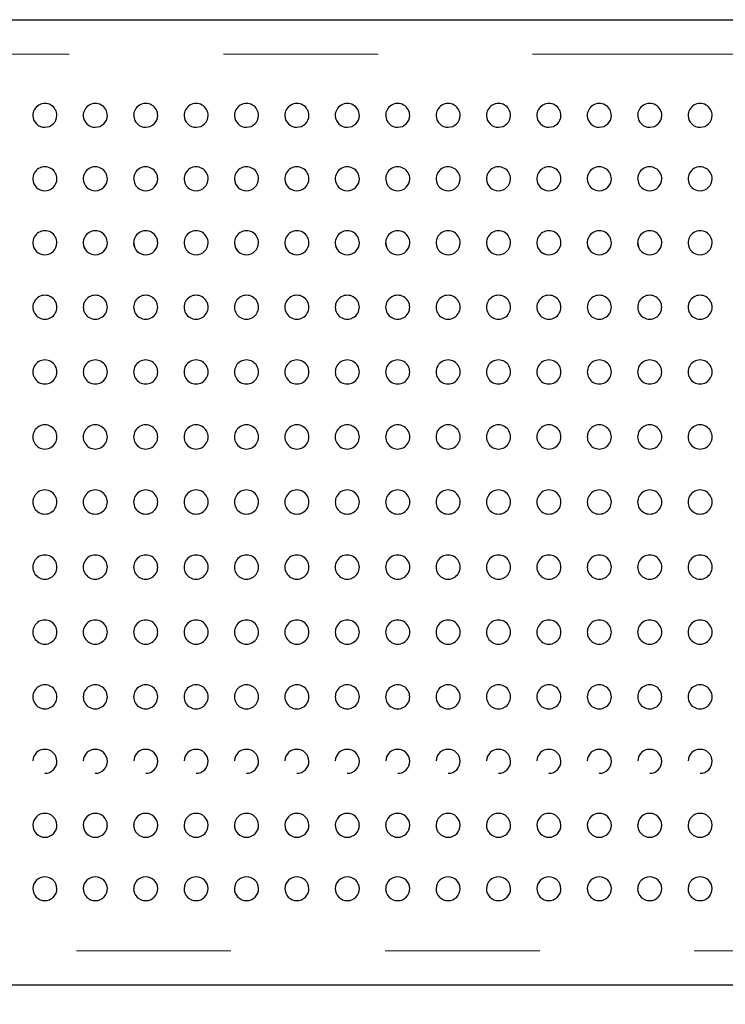
# Model space of a CAD drawing. Units: inches. Extents: x 0.4 to 8.5, y 0.1 to 10.6.
# Drawn here: x 3.5 to 4, y 3.1 to 3.7 of the extents above; entities that cross this region are included whole.
import ezdxf

# ---------------------------------------------------------------- set-up
doc = ezdxf.new("R2010")
doc.units = ezdxf.units.IN
doc.header["$MEASUREMENT"] = 0
doc.linetypes.add('PHANTOM', pattern=[0.5, 0.25, -0.05, 0.05, -0.05, 0.05, -0.05])
doc.layers.add('FORMAT', color=7, linetype='Continuous')
doc.styles.add('SLDTEXTSTYLE1', font='TXT', dxfattribs={"width": 0.7})
doc.dimstyles.new('SLDDIMSTYLE4', dxfattribs={"dimtxt": 0.080892, "dimasz": 0.09375, "dimexe": 0, "dimexo": 0.0625, "dimgap": 0.020223, "dimtad": 0, "dimlfac": 8, "dimrnd": 1e-09, "dimzin": 12, "dimdsep": 46, "dimtxsty": 'SLDTEXTSTYLE1', "dimsah": 1, "dimcen": 0.09, "dimadec": 0, "dimazin": 3, "dimtfac": 1, "dimtofl": 0, "dimtmove": 0, "dimatfit": 3, "dimfxl": 0, "dimfrac": 2, "dimtolj": 1, "dimtzin": 12, "dimarcsym": 0})

# ---------------------------------------------------------------- blocks, each defined once
blk = doc.blocks.new('_D_9')
at = {"layer": 'FORMAT', "color": 7}
for p, q in [((3.20541, 3.07679), (3.20541, 2.76591)), ((5.66322, 3.07679), (5.66322, 2.76591)), ((3.20541, 2.89091), (4.08002, 2.89091)), ((4.20268, 2.89091), (4.1775, 2.89091)), ((4.1775, 2.89091), (4.1775, 2.76236)), ((4.66595, 2.89091), (4.69112, 2.89091)), ((4.69112, 2.89091), (4.69112, 2.76236)), ((5.66322, 2.89091), (4.78861, 2.89091)), ((4.1775, 2.76236), (4.20268, 2.76236)), ((4.69112, 2.76236), (4.66595, 2.76236))]:
    blk.add_line(p, q, dxfattribs=at)
for points in [[(3.20541, 2.89091), (3.29916, 2.87528), (3.29916, 2.90653)], [(5.66322, 2.89091), (5.56947, 2.90653), (5.56947, 2.87528)]]:
    blk.add_solid(points, dxfattribs=at)
at = {"layer": 'FORMAT', "color": 7, "char_height": 0.083333, "attachment_point": 1, "style": 'SLDTEXTSTYLE1'}
for s, insert in [('19.66in', (4.23624, 3.01511)), ('49.94cm', (4.20268, 2.86978))]:
    blk.add_mtext(s, dxfattribs=dict(at, insert=insert))

msp = doc.modelspace()

# ---------------------------------------------------------------- linework, layer by layer
at = {"color": 7, "linetype": 'Continuous', "lineweight": 25}
for p, q in [((3.23666, 3.72054), (5.63197, 3.72054)), ((5.63197, 3.09554), (3.23666, 3.09554))]:
    msp.add_line(p, q, dxfattribs=at)
at = {"color": 8, "linetype": 'PHANTOM', "lineweight": 18}
for p, q in [((5.63197, 3.69831), (3.23666, 3.69831)), ((3.23666, 3.11778), (5.63197, 3.11778))]:
    msp.add_line(p, q, dxfattribs=at)
at = {"color": 7, "linetype": 'Continuous', "lineweight": 25}
for centre, radius, start, end in [((3.56624, 3.65852), 0.00781, 359.84618, 181.60362), ((3.59888, 3.65852), 0.00781, 359.84618, 181.60362), ((3.63152, 3.65852), 0.00781, 359.84618, 181.60362), ((3.66415, 3.65852), 0.00781, 359.84618, 181.60362), ((3.69679, 3.65852), 0.00781, 359.84618, 181.60362), ((3.72942, 3.65852), 0.00781, 359.84618, 181.60362), ((3.76206, 3.65852), 0.00781, 359.84618, 181.60362), ((3.7947, 3.65852), 0.00781, 359.84618, 181.60362), ((3.82733, 3.65852), 0.00781, 359.84618, 181.60362), ((3.85997, 3.65852), 0.00781, 359.84618, 181.60362), ((3.8926, 3.65852), 0.00781, 359.84618, 181.60362), ((3.92524, 3.65852), 0.00781, 359.84618, 181.60362), ((3.95788, 3.65852), 0.00781, 359.84618, 181.60362), ((3.99051, 3.65852), 0.00781, 359.84618, 181.60362), ((3.56609, 3.65856), 0.00762, 181.95702, 271.17146), ((3.56636, 3.65864), 0.00769, 269.09819, 358.99817), ((3.59872, 3.65856), 0.00762, 181.95702, 271.17146), ((3.599, 3.65864), 0.00769, 269.09819, 358.99817), ((3.63136, 3.65856), 0.00762, 181.95702, 271.17146), ((3.63164, 3.65864), 0.00769, 269.09819, 358.99817), ((3.664, 3.65856), 0.00762, 181.95702, 271.17146), ((3.66427, 3.65864), 0.00769, 269.09819, 358.99817), ((3.69663, 3.65856), 0.00762, 181.95702, 271.17146), ((3.69691, 3.65864), 0.00769, 269.09819, 358.99817), ((3.72927, 3.65856), 0.00762, 181.95702, 271.17146), ((3.72954, 3.65864), 0.00769, 269.09819, 358.99817), ((3.7619, 3.65856), 0.00762, 181.95702, 271.17146), ((3.76218, 3.65864), 0.00769, 269.09819, 358.99817), ((3.79454, 3.65856), 0.00762, 181.95702, 271.17146), ((3.79482, 3.65864), 0.00769, 269.09819, 358.99817), ((3.82718, 3.65856), 0.00762, 181.95702, 271.17146), ((3.82745, 3.65864), 0.00769, 269.09819, 358.99817), ((3.85981, 3.65856), 0.00762, 181.95702, 271.17146), ((3.86009, 3.65864), 0.00769, 269.09819, 358.99817), ((3.89245, 3.65856), 0.00762, 181.95702, 271.17146), ((3.89272, 3.65864), 0.00769, 269.09819, 358.99817), ((3.92508, 3.65856), 0.00762, 181.95702, 271.17146), ((3.92536, 3.65864), 0.00769, 269.09819, 358.99817), ((3.95772, 3.65856), 0.00762, 181.95702, 271.17146), ((3.958, 3.65864), 0.00769, 269.09819, 358.99817), ((3.99036, 3.65856), 0.00762, 181.95702, 271.17146), ((3.99063, 3.65864), 0.00769, 269.09819, 358.99817), ((3.56624, 3.61749), 0.00781, 359.78293, 181.83993), ((3.59888, 3.61749), 0.00781, 359.78293, 181.83993), ((3.63152, 3.61749), 0.00781, 359.78293, 181.83993), ((3.66415, 3.61749), 0.00781, 359.78293, 181.83993), ((3.69679, 3.61749), 0.00781, 359.78293, 181.83993), ((3.72942, 3.61749), 0.00781, 359.78293, 181.83993), ((3.76206, 3.61749), 0.00781, 359.78293, 181.83993), ((3.7947, 3.61749), 0.00781, 359.78293, 181.83993), ((3.82733, 3.61749), 0.00781, 359.78293, 181.83993), ((3.85997, 3.61749), 0.00781, 359.78293, 181.83993), ((3.8926, 3.61749), 0.00781, 359.78293, 181.83993), ((3.92524, 3.61749), 0.00781, 359.78293, 181.83993), ((3.95788, 3.61749), 0.00781, 359.78293, 181.83993), ((3.99051, 3.61749), 0.00781, 359.78293, 181.83993), ((3.56612, 3.61748), 0.00764, 181.81451, 270.95199), ((3.56633, 3.61756), 0.00772, 269.35319, 359.24737), ((3.59875, 3.61748), 0.00764, 181.81451, 270.95199), ((3.59897, 3.61756), 0.00772, 269.35319, 359.24737), ((3.63139, 3.61748), 0.00764, 181.81451, 270.95199), ((3.6316, 3.61756), 0.00772, 269.35319, 359.24737), ((3.66402, 3.61748), 0.00764, 181.81451, 270.95199), ((3.66424, 3.61756), 0.00772, 269.35319, 359.24737), ((3.69666, 3.61748), 0.00764, 181.81451, 270.95199), ((3.69687, 3.61756), 0.00772, 269.35319, 359.24737), ((3.7293, 3.61748), 0.00764, 181.81451, 270.95199), ((3.72951, 3.61756), 0.00772, 269.35319, 359.24737), ((3.76193, 3.61748), 0.00764, 181.81451, 270.95199), ((3.76215, 3.61756), 0.00772, 269.35319, 359.24737), ((3.79457, 3.61748), 0.00764, 181.81451, 270.95199), ((3.79478, 3.61756), 0.00772, 269.35319, 359.24737), ((3.8272, 3.61748), 0.00764, 181.81451, 270.95199), ((3.82742, 3.61756), 0.00772, 269.35319, 359.24737), ((3.85984, 3.61748), 0.00764, 181.81451, 270.95199), ((3.86005, 3.61756), 0.00772, 269.35319, 359.24737), ((3.89248, 3.61748), 0.00764, 181.81451, 270.95199), ((3.89269, 3.61756), 0.00772, 269.35319, 359.24737), ((3.92511, 3.61748), 0.00764, 181.81451, 270.95199), ((3.92533, 3.61756), 0.00772, 269.35319, 359.24737), ((3.95775, 3.61748), 0.00764, 181.81451, 270.95199), ((3.95796, 3.61756), 0.00772, 269.35319, 359.24737), ((3.99038, 3.61748), 0.00764, 181.81451, 270.95199), ((3.9906, 3.61756), 0.00772, 269.35319, 359.24737), ((3.56624, 3.5761), 0.00781, 359.668, 182.08938), ((3.59888, 3.5761), 0.00781, 359.668, 182.08938), ((3.63152, 3.5761), 0.00781, 359.668, 182.08938), ((3.66415, 3.5761), 0.00781, 359.668, 182.08938), ((3.69679, 3.5761), 0.00781, 359.668, 182.08938), ((3.72942, 3.5761), 0.00781, 359.668, 182.08938), ((3.76206, 3.5761), 0.00781, 359.668, 182.08938), ((3.7947, 3.5761), 0.00781, 359.668, 182.08938), ((3.82733, 3.5761), 0.00781, 359.668, 182.08938), ((3.85997, 3.5761), 0.00781, 359.668, 182.08938), ((3.8926, 3.5761), 0.00781, 359.668, 182.08938), ((3.92524, 3.5761), 0.00781, 359.668, 182.08938), ((3.95788, 3.5761), 0.00781, 359.668, 182.08938), ((3.99051, 3.5761), 0.00781, 359.668, 182.08938), ((3.5663, 3.57613), 0.00774, 269.54914, 359.4101), ((3.59894, 3.57613), 0.00774, 269.54914, 359.4101), ((3.63158, 3.57613), 0.00774, 269.54914, 359.4101), ((3.66421, 3.57613), 0.00774, 269.54914, 359.4101), ((3.69685, 3.57613), 0.00774, 269.54914, 359.4101), ((3.72948, 3.57613), 0.00774, 269.54914, 359.4101), ((3.76212, 3.57613), 0.00774, 269.54914, 359.4101), ((3.79476, 3.57613), 0.00774, 269.54914, 359.4101), ((3.82739, 3.57613), 0.00774, 269.54914, 359.4101), ((3.86003, 3.57613), 0.00774, 269.54914, 359.4101), ((3.89266, 3.57613), 0.00774, 269.54914, 359.4101), ((3.9253, 3.57613), 0.00774, 269.54914, 359.4101), ((3.95794, 3.57613), 0.00774, 269.54914, 359.4101), ((3.99057, 3.57613), 0.00774, 269.54914, 359.4101), ((3.56624, 3.5761), 0.00781, 182.08938, 270), ((3.56614, 3.57604), 0.00765, 181.73674, 270.7842), ((3.59888, 3.5761), 0.00781, 182.08938, 270), ((3.59877, 3.57604), 0.00765, 181.73674, 270.7842), ((3.63152, 3.5761), 0.00781, 182.08938, 270), ((3.63141, 3.57604), 0.00765, 181.73674, 270.7842), ((3.66415, 3.5761), 0.00781, 182.08938, 270), ((3.66405, 3.57604), 0.00765, 181.73674, 270.7842), ((3.69679, 3.5761), 0.00781, 182.08938, 270), ((3.69668, 3.57604), 0.00765, 181.73674, 270.7842), ((3.72942, 3.5761), 0.00781, 182.08938, 270), ((3.72932, 3.57604), 0.00765, 181.73674, 270.7842), ((3.76206, 3.5761), 0.00781, 182.08938, 270), ((3.76195, 3.57604), 0.00765, 181.73674, 270.7842), ((3.7947, 3.5761), 0.00781, 182.08938, 270), ((3.79459, 3.57604), 0.00765, 181.73674, 270.7842), ((3.82733, 3.5761), 0.00781, 182.08938, 270), ((3.82723, 3.57604), 0.00765, 181.73674, 270.7842), ((3.85997, 3.5761), 0.00781, 182.08938, 270), ((3.85986, 3.57604), 0.00765, 181.73674, 270.7842), ((3.8926, 3.5761), 0.00781, 182.08938, 270), ((3.8925, 3.57604), 0.00765, 181.73674, 270.7842), ((3.92524, 3.5761), 0.00781, 182.08938, 270), ((3.92513, 3.57604), 0.00765, 181.73674, 270.7842), ((3.95788, 3.5761), 0.00781, 182.08938, 270), ((3.95777, 3.57604), 0.00765, 181.73674, 270.7842), ((3.99051, 3.5761), 0.00781, 182.08938, 270), ((3.99041, 3.57604), 0.00765, 181.73674, 270.7842), ((3.56619, 3.5344), 0.00775, 89.63304, 270.36696), ((3.56629, 3.5344), 0.00775, 269.6331, 90.3669), ((3.59883, 3.5344), 0.00775, 89.63304, 270.36696), ((3.59893, 3.5344), 0.00775, 269.6331, 90.3669), ((3.63147, 3.5344), 0.00775, 89.63304, 270.36696), ((3.63156, 3.5344), 0.00775, 269.6331, 90.3669), ((3.6641, 3.5344), 0.00775, 89.63304, 270.36696), ((3.6642, 3.5344), 0.00775, 269.6331, 90.3669), ((3.69674, 3.5344), 0.00775, 89.63304, 270.36696), ((3.69684, 3.5344), 0.00775, 269.6331, 90.3669), ((3.72937, 3.5344), 0.00775, 89.63304, 270.36696), ((3.72947, 3.5344), 0.00775, 269.6331, 90.3669), ((3.76201, 3.5344), 0.00775, 89.63304, 270.36696), ((3.76211, 3.5344), 0.00775, 269.6331, 90.3669), ((3.79465, 3.5344), 0.00775, 89.63304, 270.36696), ((3.79474, 3.5344), 0.00775, 269.6331, 90.3669), ((3.82728, 3.5344), 0.00775, 89.63304, 270.36696), ((3.82738, 3.5344), 0.00775, 269.6331, 90.3669), ((3.85992, 3.5344), 0.00775, 89.63304, 270.36696), ((3.86002, 3.5344), 0.00775, 269.6331, 90.3669), ((3.89255, 3.5344), 0.00775, 89.63304, 270.36696), ((3.89265, 3.5344), 0.00775, 269.6331, 90.3669), ((3.92519, 3.5344), 0.00775, 89.63304, 270.36696), ((3.92529, 3.5344), 0.00775, 269.6331, 90.3669), ((3.95783, 3.5344), 0.00775, 89.63304, 270.36696), ((3.95792, 3.5344), 0.00775, 269.6331, 90.3669), ((3.99046, 3.5344), 0.00775, 89.63304, 270.36696), ((3.99056, 3.5344), 0.00775, 269.6331, 90.3669), ((3.56622, 3.49249), 0.00778, 89.83659, 270.16341), ((3.56627, 3.49249), 0.00778, 269.83663, 90.16337), ((3.59886, 3.49249), 0.00778, 89.83659, 270.16341), ((3.5989, 3.49249), 0.00778, 269.83663, 90.16337), ((3.63149, 3.49249), 0.00778, 89.83659, 270.16341), ((3.63154, 3.49249), 0.00778, 269.83663, 90.16337), ((3.66413, 3.49249), 0.00778, 89.83659, 270.16341), ((3.66417, 3.49249), 0.00778, 269.83663, 90.16337), ((3.69676, 3.49249), 0.00778, 89.83659, 270.16341), ((3.69681, 3.49249), 0.00778, 269.83663, 90.16337), ((3.7294, 3.49249), 0.00778, 89.83659, 270.16341), ((3.72945, 3.49249), 0.00778, 269.83663, 90.16337), ((3.76204, 3.49249), 0.00778, 89.83659, 270.16341), ((3.76208, 3.49249), 0.00778, 269.83663, 90.16337), ((3.79467, 3.49249), 0.00778, 89.83659, 270.16341), ((3.79472, 3.49249), 0.00778, 269.83663, 90.16337), ((3.82731, 3.49249), 0.00778, 89.83659, 270.16341), ((3.82735, 3.49249), 0.00778, 269.83663, 90.16337), ((3.85994, 3.49249), 0.00778, 89.83659, 270.16341), ((3.85999, 3.49249), 0.00778, 269.83663, 90.16337), ((3.89258, 3.49249), 0.00778, 89.83659, 270.16341), ((3.89263, 3.49249), 0.00778, 269.83663, 90.16337), ((3.92522, 3.49249), 0.00778, 89.83659, 270.16341), ((3.92526, 3.49249), 0.00778, 269.83663, 90.16337), ((3.95785, 3.49249), 0.00778, 89.83659, 270.16341), ((3.9579, 3.49249), 0.00778, 269.83663, 90.16337), ((3.99049, 3.49249), 0.00778, 89.83659, 270.16341), ((3.99053, 3.49249), 0.00778, 269.83663, 90.16337), ((3.56624, 3.45043), 0.00781, 89.95861, 270.04139), ((3.56625, 3.45043), 0.00781, 269.95861, 90.04139), ((3.59887, 3.45043), 0.00781, 89.95861, 270.04139), ((3.59888, 3.45043), 0.00781, 269.95861, 90.04139), ((3.63151, 3.45043), 0.00781, 89.95861, 270.04139), ((3.63152, 3.45043), 0.00781, 269.95861, 90.04139), ((3.66415, 3.45043), 0.00781, 89.95861, 270.04139), ((3.66416, 3.45043), 0.00781, 269.95861, 90.04139), ((3.69678, 3.45043), 0.00781, 89.95861, 270.04139), ((3.69679, 3.45043), 0.00781, 269.95861, 90.04139), ((3.72942, 3.45043), 0.00781, 89.95861, 270.04139), ((3.72943, 3.45043), 0.00781, 269.95861, 90.04139), ((3.76205, 3.45043), 0.00781, 89.95861, 270.04139), ((3.76206, 3.45043), 0.00781, 269.95861, 90.04139), ((3.79469, 3.45043), 0.00781, 89.95861, 270.04139), ((3.7947, 3.45043), 0.00781, 269.95861, 90.04139), ((3.82733, 3.45043), 0.00781, 89.95861, 270.04139), ((3.82734, 3.45043), 0.00781, 269.95861, 90.04139), ((3.85996, 3.45043), 0.00781, 89.95861, 270.04139), ((3.85997, 3.45043), 0.00781, 269.95861, 90.04139), ((3.8926, 3.45043), 0.00781, 89.95861, 270.04139), ((3.89261, 3.45043), 0.00781, 269.95861, 90.04139), ((3.92523, 3.45043), 0.00781, 89.95861, 270.04139), ((3.92524, 3.45043), 0.00781, 269.95861, 90.04139), ((3.95787, 3.45043), 0.00781, 89.95861, 270.04139), ((3.95788, 3.45043), 0.00781, 269.95861, 90.04139), ((3.99051, 3.45043), 0.00781, 89.95861, 270.04139), ((3.99052, 3.45043), 0.00781, 269.95861, 90.04139), ((3.56624, 3.40829), 0.00781, 89.99955, 270.00045), ((3.56624, 3.40829), 0.00781, 269.99955, 90.00045), ((3.59888, 3.40829), 0.00781, 89.99955, 270.00045), ((3.59888, 3.40829), 0.00781, 269.99955, 90.00045), ((3.63152, 3.40829), 0.00781, 89.99955, 270.00045), ((3.63152, 3.40829), 0.00781, 269.99955, 90.00045), ((3.66415, 3.40829), 0.00781, 89.99955, 270.00045), ((3.66415, 3.40829), 0.00781, 269.99955, 90.00045), ((3.69679, 3.40829), 0.00781, 89.99955, 270.00045), ((3.69679, 3.40829), 0.00781, 269.99955, 90.00045), ((3.72942, 3.40829), 0.00781, 89.99955, 270.00045), ((3.72942, 3.40829), 0.00781, 269.99955, 90.00045), ((3.76206, 3.40829), 0.00781, 89.99955, 270.00045), ((3.76206, 3.40829), 0.00781, 269.99955, 90.00045), ((3.7947, 3.40829), 0.00781, 89.99955, 270.00045), ((3.7947, 3.40829), 0.00781, 269.99955, 90.00045), ((3.82733, 3.40829), 0.00781, 89.99955, 270.00045), ((3.82733, 3.40829), 0.00781, 269.99955, 90.00045), ((3.85997, 3.40829), 0.00781, 89.99955, 270.00045), ((3.85997, 3.40829), 0.00781, 269.99955, 90.00045), ((3.8926, 3.40829), 0.00781, 89.99955, 270.00045), ((3.8926, 3.40829), 0.00781, 269.99955, 90.00045), ((3.92524, 3.40829), 0.00781, 89.99955, 270.00045), ((3.92524, 3.40829), 0.00781, 269.99955, 90.00045), ((3.95788, 3.40829), 0.00781, 89.99955, 270.00045), ((3.95788, 3.40829), 0.00781, 269.99955, 90.00045), ((3.99051, 3.40829), 0.00781, 89.99955, 270.00045), ((3.99051, 3.40829), 0.00781, 269.99955, 90.00045), ((3.56624, 3.36616), 0.00781, 89.95955, 270.04045), ((3.56625, 3.36616), 0.00781, 269.95956, 90.04044), ((3.59887, 3.36616), 0.00781, 89.95955, 270.04045), ((3.59888, 3.36616), 0.00781, 269.95956, 90.04044), ((3.63151, 3.36616), 0.00781, 89.95955, 270.04045), ((3.63152, 3.36616), 0.00781, 269.95956, 90.04044), ((3.66415, 3.36616), 0.00781, 89.95955, 270.04045), ((3.66416, 3.36616), 0.00781, 269.95956, 90.04044), ((3.69678, 3.36616), 0.00781, 89.95955, 270.04045), ((3.69679, 3.36616), 0.00781, 269.95956, 90.04044), ((3.72942, 3.36616), 0.00781, 89.95955, 270.04045), ((3.72943, 3.36616), 0.00781, 269.95956, 90.04044), ((3.76205, 3.36616), 0.00781, 89.95955, 270.04045), ((3.76206, 3.36616), 0.00781, 269.95956, 90.04044), ((3.79469, 3.36616), 0.00781, 89.95955, 270.04045), ((3.7947, 3.36616), 0.00781, 269.95956, 90.04044), ((3.82733, 3.36616), 0.00781, 89.95955, 270.04045), ((3.82734, 3.36616), 0.00781, 269.95956, 90.04044), ((3.85996, 3.36616), 0.00781, 89.95955, 270.04045), ((3.85997, 3.36616), 0.00781, 269.95956, 90.04044), ((3.8926, 3.36616), 0.00781, 89.95955, 270.04045), ((3.89261, 3.36616), 0.00781, 269.95956, 90.04044), ((3.92523, 3.36616), 0.00781, 89.95955, 270.04045), ((3.92524, 3.36616), 0.00781, 269.95956, 90.04044), ((3.95787, 3.36616), 0.00781, 89.95955, 270.04045), ((3.95788, 3.36616), 0.00781, 269.95956, 90.04044), ((3.99051, 3.36616), 0.00781, 89.95955, 270.04045), ((3.99052, 3.36616), 0.00781, 269.95956, 90.04044), ((3.56622, 3.32409), 0.00779, 89.83845, 270.16155), ((3.56627, 3.32409), 0.00779, 269.83854, 90.16146), ((3.59886, 3.32409), 0.00779, 89.83845, 270.16155), ((3.5989, 3.32409), 0.00779, 269.83854, 90.16146), ((3.63149, 3.32409), 0.00779, 89.83845, 270.16155), ((3.63154, 3.32409), 0.00779, 269.83854, 90.16146), ((3.66413, 3.32409), 0.00779, 89.83845, 270.16155), ((3.66417, 3.32409), 0.00779, 269.83854, 90.16146), ((3.69677, 3.32409), 0.00779, 89.83845, 270.16155), ((3.69681, 3.32409), 0.00779, 269.83854, 90.16146), ((3.7294, 3.32409), 0.00779, 89.83845, 270.16155), ((3.72945, 3.32409), 0.00779, 269.83854, 90.16146), ((3.76204, 3.32409), 0.00779, 89.83845, 270.16155), ((3.76208, 3.32409), 0.00779, 269.83854, 90.16146), ((3.79467, 3.32409), 0.00779, 89.83845, 270.16155), ((3.79472, 3.32409), 0.00779, 269.83854, 90.16146), ((3.82731, 3.32409), 0.00779, 89.83845, 270.16155), ((3.82735, 3.32409), 0.00779, 269.83854, 90.16146), ((3.85995, 3.32409), 0.00779, 89.83845, 270.16155), ((3.85999, 3.32409), 0.00779, 269.83854, 90.16146), ((3.89258, 3.32409), 0.00779, 89.83845, 270.16155), ((3.89263, 3.32409), 0.00779, 269.83854, 90.16146), ((3.92522, 3.32409), 0.00779, 89.83845, 270.16155), ((3.92526, 3.32409), 0.00779, 269.83854, 90.16146), ((3.95785, 3.32409), 0.00779, 89.83845, 270.16155), ((3.9579, 3.32409), 0.00779, 269.83854, 90.16146), ((3.99049, 3.32409), 0.00779, 89.83845, 270.16155), ((3.99053, 3.32409), 0.00779, 269.83854, 90.16146), ((3.56619, 3.28218), 0.00775, 89.63595, 270.36405), ((3.56629, 3.28218), 0.00775, 269.63593, 90.36407), ((3.59883, 3.28218), 0.00775, 89.63595, 270.36405), ((3.59893, 3.28218), 0.00775, 269.63593, 90.36407), ((3.63147, 3.28218), 0.00775, 89.63595, 270.36405), ((3.63156, 3.28218), 0.00775, 269.63593, 90.36407), ((3.6641, 3.28218), 0.00775, 89.63595, 270.36405), ((3.6642, 3.28218), 0.00775, 269.63593, 90.36407), ((3.69674, 3.28218), 0.00775, 89.63595, 270.36405), ((3.69684, 3.28218), 0.00775, 269.63593, 90.36407), ((3.72937, 3.28218), 0.00775, 89.63595, 270.36405), ((3.72947, 3.28218), 0.00775, 269.63593, 90.36407), ((3.76201, 3.28218), 0.00775, 89.63595, 270.36405), ((3.76211, 3.28218), 0.00775, 269.63593, 90.36407), ((3.79465, 3.28218), 0.00775, 89.63595, 270.36405), ((3.79474, 3.28218), 0.00775, 269.63593, 90.36407), ((3.82728, 3.28218), 0.00775, 89.63595, 270.36405), ((3.82738, 3.28218), 0.00775, 269.63593, 90.36407), ((3.85992, 3.28218), 0.00775, 89.63595, 270.36405), ((3.86002, 3.28218), 0.00775, 269.63593, 90.36407), ((3.89255, 3.28218), 0.00775, 89.63595, 270.36405), ((3.89265, 3.28218), 0.00775, 269.63593, 90.36407), ((3.92519, 3.28218), 0.00775, 89.63595, 270.36405), ((3.92529, 3.28218), 0.00775, 269.63593, 90.36407), ((3.95783, 3.28218), 0.00775, 89.63595, 270.36405), ((3.95792, 3.28218), 0.00775, 269.63593, 90.36407), ((3.99046, 3.28218), 0.00775, 89.63595, 270.36405), ((3.99056, 3.28218), 0.00775, 269.63593, 90.36407), ((3.56613, 3.24054), 0.00765, 89.45286, 178.39333), ((3.56631, 3.24046), 0.00773, 0.96748, 90.76018), ((3.59877, 3.24054), 0.00765, 89.45286, 178.39333), ((3.59895, 3.24046), 0.00773, 0.96748, 90.76018), ((3.63141, 3.24054), 0.00765, 89.45286, 178.39333), ((3.63158, 3.24046), 0.00773, 0.96748, 90.76018), ((3.66404, 3.24054), 0.00765, 89.45286, 178.39333), ((3.66422, 3.24046), 0.00773, 0.96748, 90.76018), ((3.69668, 3.24054), 0.00765, 89.45286, 178.39333), ((3.69685, 3.24046), 0.00773, 0.96748, 90.76018), ((3.72931, 3.24054), 0.00765, 89.45286, 178.39333), ((3.72949, 3.24046), 0.00773, 0.96748, 90.76018), ((3.76195, 3.24054), 0.00765, 89.45286, 178.39333), ((3.76213, 3.24046), 0.00773, 0.96748, 90.76018), ((3.79459, 3.24054), 0.00765, 89.45286, 178.39333), ((3.79476, 3.24046), 0.00773, 0.96748, 90.76018), ((3.82722, 3.24054), 0.00765, 89.45286, 178.39333), ((3.8274, 3.24046), 0.00773, 0.96748, 90.76018), ((3.85986, 3.24054), 0.00765, 89.45286, 178.39333), ((3.86003, 3.24046), 0.00773, 0.96748, 90.76018), ((3.89249, 3.24054), 0.00765, 89.45286, 178.39333), ((3.89267, 3.24046), 0.00773, 0.96748, 90.76018), ((3.92513, 3.24054), 0.00765, 89.45286, 178.39333), ((3.92531, 3.24046), 0.00773, 0.96748, 90.76018), ((3.95777, 3.24054), 0.00765, 89.45286, 178.39333), ((3.95794, 3.24046), 0.00773, 0.96748, 90.76018), ((3.9904, 3.24054), 0.00765, 89.45286, 178.39333), ((3.99058, 3.24046), 0.00773, 0.96748, 90.76018), ((3.56624, 3.24048), 0.00781, 270, 0.80852), ((3.59888, 3.24048), 0.00781, 270, 0.80852), ((3.63152, 3.24048), 0.00781, 270, 0.80852), ((3.66415, 3.24048), 0.00781, 270, 0.80852), ((3.69679, 3.24048), 0.00781, 270, 0.80852), ((3.72942, 3.24048), 0.00781, 270, 0.80852), ((3.76206, 3.24048), 0.00781, 270, 0.80852), ((3.7947, 3.24048), 0.00781, 270, 0.80852), ((3.82733, 3.24048), 0.00781, 270, 0.80852), ((3.85997, 3.24048), 0.00781, 270, 0.80852), ((3.8926, 3.24048), 0.00781, 270, 0.80852), ((3.92524, 3.24048), 0.00781, 270, 0.80852), ((3.95788, 3.24048), 0.00781, 270, 0.80852), ((3.99051, 3.24048), 0.00781, 270, 0.80852), ((3.56612, 3.19908), 0.00765, 89.29355, 178.52667), ((3.56634, 3.19903), 0.0077, 1.13548, 90.902), ((3.59876, 3.19908), 0.00765, 89.29355, 178.52667), ((3.59897, 3.19903), 0.0077, 1.13548, 90.902), ((3.63139, 3.19908), 0.00765, 89.29355, 178.52667), ((3.63161, 3.19903), 0.0077, 1.13548, 90.902), ((3.66403, 3.19908), 0.00765, 89.29355, 178.52667), ((3.66425, 3.19903), 0.0077, 1.13548, 90.902), ((3.69667, 3.19908), 0.00765, 89.29355, 178.52667), ((3.69688, 3.19903), 0.0077, 1.13548, 90.902), ((3.7293, 3.19908), 0.00765, 89.29355, 178.52667), ((3.72952, 3.19903), 0.0077, 1.13548, 90.902), ((3.76194, 3.19908), 0.00765, 89.29355, 178.52667), ((3.76215, 3.19903), 0.0077, 1.13548, 90.902), ((3.79457, 3.19908), 0.00765, 89.29355, 178.52667), ((3.79479, 3.19903), 0.0077, 1.13548, 90.902), ((3.82721, 3.19908), 0.00765, 89.29355, 178.52667), ((3.82743, 3.19903), 0.0077, 1.13548, 90.902), ((3.85985, 3.19908), 0.00765, 89.29355, 178.52667), ((3.86006, 3.19903), 0.0077, 1.13548, 90.902), ((3.89248, 3.19908), 0.00765, 89.29355, 178.52667), ((3.8927, 3.19903), 0.0077, 1.13548, 90.902), ((3.92512, 3.19908), 0.00765, 89.29355, 178.52667), ((3.92533, 3.19903), 0.0077, 1.13548, 90.902), ((3.95775, 3.19908), 0.00765, 89.29355, 178.52667), ((3.95797, 3.19903), 0.0077, 1.13548, 90.902), ((3.99039, 3.19908), 0.00765, 89.29355, 178.52667), ((3.99061, 3.19903), 0.0077, 1.13548, 90.902), ((3.56624, 3.19908), 0.00781, 178.56619, 270), ((3.56624, 3.19908), 0.00781, 270, 0.72284), ((3.59888, 3.19908), 0.00781, 178.56619, 270), ((3.59888, 3.19908), 0.00781, 270, 0.72284), ((3.63152, 3.19908), 0.00781, 178.56619, 270), ((3.63152, 3.19908), 0.00781, 270, 0.72284), ((3.66415, 3.19908), 0.00781, 178.56619, 270), ((3.66415, 3.19908), 0.00781, 270, 0.72284), ((3.69679, 3.19908), 0.00781, 178.56619, 270), ((3.69679, 3.19908), 0.00781, 270, 0.72284), ((3.72942, 3.19908), 0.00781, 178.56619, 270), ((3.72942, 3.19908), 0.00781, 270, 0.72284), ((3.76206, 3.19908), 0.00781, 178.56619, 270), ((3.76206, 3.19908), 0.00781, 270, 0.72284), ((3.7947, 3.19908), 0.00781, 178.56619, 270), ((3.7947, 3.19908), 0.00781, 270, 0.72284), ((3.82733, 3.19908), 0.00781, 178.56619, 270), ((3.82733, 3.19908), 0.00781, 270, 0.72284), ((3.85997, 3.19908), 0.00781, 178.56619, 270), ((3.85997, 3.19908), 0.00781, 270, 0.72284), ((3.8926, 3.19908), 0.00781, 178.56619, 270), ((3.8926, 3.19908), 0.00781, 270, 0.72284), ((3.92524, 3.19908), 0.00781, 178.56619, 270), ((3.92524, 3.19908), 0.00781, 270, 0.72284), ((3.95788, 3.19908), 0.00781, 178.56619, 270), ((3.95788, 3.19908), 0.00781, 270, 0.72284), ((3.99051, 3.19908), 0.00781, 178.56619, 270), ((3.99051, 3.19908), 0.00781, 270, 0.72284), ((3.5661, 3.15798), 0.00764, 88.92001, 178.41115), ((3.56637, 3.15795), 0.00767, 1.31526, 90.97317), ((3.59874, 3.15798), 0.00764, 88.92001, 178.41115), ((3.59901, 3.15795), 0.00767, 1.31526, 90.97317), ((3.63137, 3.15798), 0.00764, 88.92001, 178.41115), ((3.63165, 3.15795), 0.00767, 1.31526, 90.97317), ((3.66401, 3.15798), 0.00764, 88.92001, 178.41115), ((3.66428, 3.15795), 0.00767, 1.31526, 90.97317), ((3.69664, 3.15798), 0.00764, 88.92001, 178.41115), ((3.69692, 3.15795), 0.00767, 1.31526, 90.97317), ((3.72928, 3.15798), 0.00764, 88.92001, 178.41115), ((3.72955, 3.15795), 0.00767, 1.31526, 90.97317), ((3.76192, 3.15798), 0.00764, 88.92001, 178.41115), ((3.76219, 3.15795), 0.00767, 1.31526, 90.97317), ((3.79455, 3.15798), 0.00764, 88.92001, 178.41115), ((3.79483, 3.15795), 0.00767, 1.31526, 90.97317), ((3.82719, 3.15798), 0.00764, 88.92001, 178.41115), ((3.82746, 3.15795), 0.00767, 1.31526, 90.97317), ((3.85982, 3.15798), 0.00764, 88.92001, 178.41115), ((3.8601, 3.15795), 0.00767, 1.31526, 90.97317), ((3.89246, 3.15798), 0.00764, 88.92001, 178.41115), ((3.89273, 3.15795), 0.00767, 1.31526, 90.97317), ((3.9251, 3.15798), 0.00764, 88.92001, 178.41115), ((3.92537, 3.15795), 0.00767, 1.31526, 90.97317), ((3.95773, 3.15798), 0.00764, 88.92001, 178.41115), ((3.95801, 3.15795), 0.00767, 1.31526, 90.97317), ((3.99037, 3.15798), 0.00764, 88.92001, 178.41115), ((3.99064, 3.15795), 0.00767, 1.31526, 90.97317), ((3.56624, 3.15804), 0.00781, 178.9151, 270), ((3.56624, 3.15804), 0.00781, 270, 0.61438), ((3.59888, 3.15804), 0.00781, 178.9151, 270), ((3.59888, 3.15804), 0.00781, 270, 0.61438), ((3.63152, 3.15804), 0.00781, 178.9151, 270), ((3.63152, 3.15804), 0.00781, 270, 0.61438), ((3.66415, 3.15804), 0.00781, 178.9151, 270), ((3.66415, 3.15804), 0.00781, 270, 0.61438), ((3.69679, 3.15804), 0.00781, 178.9151, 270), ((3.69679, 3.15804), 0.00781, 270, 0.61438), ((3.72942, 3.15804), 0.00781, 178.9151, 270), ((3.72942, 3.15804), 0.00781, 270, 0.61438), ((3.76206, 3.15804), 0.00781, 178.9151, 270), ((3.76206, 3.15804), 0.00781, 270, 0.61438), ((3.7947, 3.15804), 0.00781, 178.9151, 270), ((3.7947, 3.15804), 0.00781, 270, 0.61438), ((3.82733, 3.15804), 0.00781, 178.9151, 270), ((3.82733, 3.15804), 0.00781, 270, 0.61438), ((3.85997, 3.15804), 0.00781, 178.9151, 270), ((3.85997, 3.15804), 0.00781, 270, 0.61438), ((3.8926, 3.15804), 0.00781, 178.9151, 270), ((3.8926, 3.15804), 0.00781, 270, 0.61438), ((3.92524, 3.15804), 0.00781, 178.9151, 270), ((3.92524, 3.15804), 0.00781, 270, 0.61438), ((3.95788, 3.15804), 0.00781, 178.9151, 270), ((3.95788, 3.15804), 0.00781, 270, 0.61438), ((3.99051, 3.15804), 0.00781, 178.9151, 270), ((3.99051, 3.15804), 0.00781, 270, 0.61438)]:
    msp.add_arc(centre, radius, start, end, dxfattribs=at)

# ---------------------------------------------------------------- dimensions: what is measured, and where the dimension line sits
at = {"layer": 'FORMAT', "color": 7}
dim = msp.add_linear_dim(base=(5.66322, 2.89091), p1=(3.20541, 3.12679), p2=(5.66322, 3.12679), dimstyle='SLDDIMSTYLE4', dxfattribs=at)
dim.commit()
dim.dimension.update_dxf_attribs({"geometry": '_D_9', "text_midpoint": (4.43431, 2.89091), "dimtype": 160})

doc.saveas('drawing.dxf')
